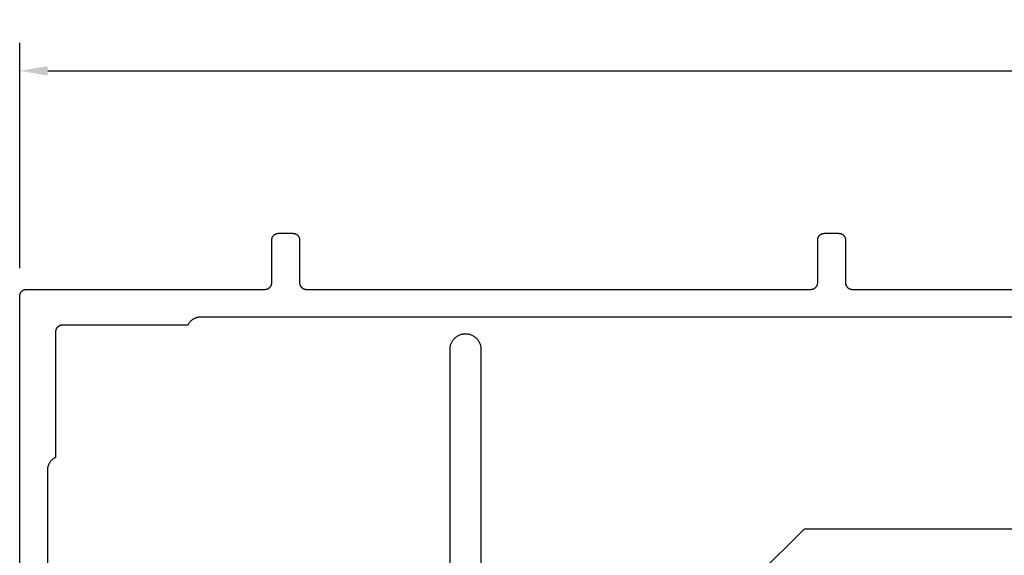
# Model space of a CAD drawing. Units: inches. Extents: x 8.78 to 14.99, y 33.24 to 36.79.
# Drawn here: x 9.48 to 11.68, y 35.6 to 36.79 of the extents above; entities that cross this region are included whole.
import ezdxf

# ---------------------------------------------------------------- set-up
doc = ezdxf.new("R2010")
doc.units = ezdxf.units.IN
doc.header["$MEASUREMENT"] = 0
doc.layers.add('Arcadia-Dim', color=4, linetype='Continuous')
doc.layers.add('Arcadia-Profile', color=5, linetype='Continuous')
doc.styles.get("Standard").update_dxf_attribs({"font": 'ARIALN.TTF'})
doc.dimstyles.get("Standard").update_dxf_attribs({"dimscale": 0, "dimtxt": 0.09375, "dimasz": 0.0625, "dimexe": 0.0625, "dimexo": 0.0625, "dimgap": 0.09, "dimtad": 0, "dimtih": 1, "dimtoh": 1, "dimdec": 4, "dimzin": 0, "dimdsep": 46, "dimlunit": 4, "dimtxsty": 'Standard', "dimcen": 0.046875, "dimadec": 0, "dimazin": 0, "dimtfac": 1, "dimtdec": 4, "dimtofl": 0, "dimtmove": 0, "dimatfit": 3, "dimfxl": 1, "dimtolj": 1, "dimtzin": 0, "dimarcsym": 0})

# ---------------------------------------------------------------- blocks, each defined once
blk = doc.blocks.new('*D2')
at = {"layer": 'Arcadia-Dim', "color": 0, "lineweight": -2, "transparency": 16777216}
for p, q in [((9.4817, 36.2387), (9.4817, 36.7412)), ((14.3236, 36.2403), (14.3236, 36.7412)), ((9.5442, 36.6787), (11.7128, 36.6787)), ((14.2611, 36.6787), (12.0925, 36.6787))]:
    blk.add_line(p, q, dxfattribs=at)
at = {"layer": 'Arcadia-Dim', "color": 0, "lineweight": -3, "transparency": 16777216}
for points in [[(9.5442, 36.6891), (9.5442, 36.6683), (9.4817, 36.6787)], [(14.2611, 36.6891), (14.2611, 36.6683), (14.3236, 36.6787)]]:
    blk.add_solid(points, dxfattribs=at)
at = {"layer": 'Defpoints', "lineweight": -3, "transparency": 16777216}
for p in [(14.3236, 36.6787), (9.4817, 36.1762), (14.3236, 36.1778)]:
    blk.add_point(p, dxfattribs=at)
at = {"layer": 'Arcadia-Dim', "color": 0, "lineweight": -3, "transparency": 16777216, "insert": (11.9026, 36.6787), "char_height": 0.09375, "attachment_point": 5}
blk.add_mtext('\\A1;4{\\H1.000000x;\\S13/16;}"', dxfattribs=at)

msp = doc.modelspace()

# ---------------------------------------------------------------- linework, layer by layer
at = {"layer": 'Arcadia-Profile'}
for points in [[(9.48167, 34.20621), (9.48167, 36.17621), (9.48169, 36.17699), (9.48176, 36.17778), (9.48186, 36.17856), (9.482, 36.17933), (9.48218, 36.18009), (9.48241, 36.18084), (9.48267, 36.18158), (9.48297, 36.18231), (9.48331, 36.18302), (9.48368, 36.18371), (9.48409, 36.18438), (9.48454, 36.18503), (9.48502, 36.18565), (9.48553, 36.18625), (9.48607, 36.18682), (9.48664, 36.18736), (9.48723, 36.18787), (9.48786, 36.18834), (9.4885, 36.18879), (9.48917, 36.1892), (9.48986, 36.18957), (9.49057, 36.18991), (9.4913, 36.19021), (9.49204, 36.19047), (9.49279, 36.1907), (9.49355, 36.19088), (9.49433, 36.19102), (9.49511, 36.19113), (9.49589, 36.19119), (9.49667, 36.19121), (10.02867, 36.19121), (10.02946, 36.19123), (10.03024, 36.19129), (10.03102, 36.19139), (10.03179, 36.19154), (10.03256, 36.19172), (10.03331, 36.19194), (10.03405, 36.19221), (10.03477, 36.19251), (10.03548, 36.19284), (10.03617, 36.19322), (10.03684, 36.19363), (10.03749, 36.19407), (10.03811, 36.19455), (10.03871, 36.19506), (10.03928, 36.1956), (10.03982, 36.19617), (10.04033, 36.19677), (10.04081, 36.19739), (10.04125, 36.19804), (10.04166, 36.19871), (10.04204, 36.1994), (10.04238, 36.20011), (10.04268, 36.20083), (10.04294, 36.20157), (10.04316, 36.20233), (10.04335, 36.20309), (10.04349, 36.20386), (10.04359, 36.20464), (10.04365, 36.20542), (10.04367, 36.20621), (10.04367, 36.30121), (10.04369, 36.30199), (10.04376, 36.30278), (10.04386, 36.30356), (10.044, 36.30433), (10.04418, 36.30509), (10.04441, 36.30584), (10.04467, 36.30658), (10.04497, 36.30731), (10.04531, 36.30802), (10.04568, 36.30871), (10.04609, 36.30938), (10.04654, 36.31003), (10.04702, 36.31065), (10.04753, 36.31125), (10.04807, 36.31182), (10.04864, 36.31236), (10.04923, 36.31287), (10.04986, 36.31334), (10.0505, 36.31379), (10.05117, 36.3142), (10.05186, 36.31457), (10.05257, 36.31491), (10.0533, 36.31521), (10.05404, 36.31547), (10.05479, 36.3157), (10.05555, 36.31588), (10.05633, 36.31602), (10.05711, 36.31613), (10.05789, 36.31619), (10.05867, 36.31621), (10.09067, 36.31621), (10.09146, 36.31619), (10.09224, 36.31613), (10.09302, 36.31602), (10.09379, 36.31588), (10.09456, 36.3157), (10.09531, 36.31547), (10.09605, 36.31521), (10.09677, 36.31491), (10.09748, 36.31457), (10.09817, 36.3142), (10.09884, 36.31379), (10.09949, 36.31334), (10.10011, 36.31287), (10.10071, 36.31236), (10.10128, 36.31182), (10.10182, 36.31125), (10.10233, 36.31065), (10.10281, 36.31003), (10.10325, 36.30938), (10.10366, 36.30871), (10.10404, 36.30802), (10.10438, 36.30731), (10.10468, 36.30658), (10.10494, 36.30584), (10.10516, 36.30509), (10.10535, 36.30433), (10.10549, 36.30356), (10.10559, 36.30278), (10.10565, 36.30199), (10.10567, 36.30121), (10.10567, 36.20621), (10.10569, 36.20542), (10.10576, 36.20464), (10.10586, 36.20386), (10.106, 36.20309), (10.10618, 36.20233), (10.10641, 36.20157), (10.10667, 36.20083), (10.10697, 36.20011), (10.10731, 36.1994), (10.10768, 36.19871), (10.10809, 36.19804), (10.10854, 36.19739), (10.10902, 36.19677), (10.10953, 36.19617), (10.11007, 36.1956), (10.11064, 36.19506), (10.11123, 36.19455), (10.11186, 36.19407), (10.1125, 36.19363), (10.11317, 36.19322), (10.11386, 36.19284), (10.11457, 36.19251), (10.1153, 36.19221), (10.11604, 36.19194), (10.11679, 36.19172), (10.11755, 36.19154), (10.11833, 36.19139), (10.11911, 36.19129), (10.11989, 36.19123), (10.12067, 36.19121), (11.24567, 36.19121), (11.24646, 36.19123), (11.24724, 36.19129), (11.24802, 36.19139), (11.24879, 36.19154), (11.24956, 36.19172), (11.25031, 36.19194), (11.25105, 36.19221), (11.25177, 36.19251), (11.25248, 36.19284), (11.25317, 36.19322), (11.25384, 36.19363), (11.25449, 36.19407), (11.25511, 36.19455), (11.25571, 36.19506), (11.25628, 36.1956), (11.25682, 36.19617), (11.25733, 36.19677), (11.25781, 36.19739), (11.25825, 36.19804), (11.25866, 36.19871), (11.25904, 36.1994), (11.25938, 36.20011), (11.25968, 36.20083), (11.25994, 36.20157), (11.26016, 36.20233), (11.26035, 36.20309), (11.26049, 36.20386), (11.26059, 36.20464), (11.26065, 36.20542), (11.26067, 36.20621), (11.26067, 36.30121), (11.26069, 36.30199), (11.26076, 36.30278), (11.26086, 36.30356), (11.261, 36.30433), (11.26118, 36.30509), (11.26141, 36.30584), (11.26167, 36.30658), (11.26197, 36.30731), (11.26231, 36.30802), (11.26268, 36.30871), (11.26309, 36.30938), (11.26354, 36.31003), (11.26402, 36.31065), (11.26453, 36.31125), (11.26507, 36.31182), (11.26564, 36.31236), (11.26623, 36.31287), (11.26686, 36.31334), (11.2675, 36.31379), (11.26817, 36.3142), (11.26886, 36.31457), (11.26957, 36.31491), (11.2703, 36.31521), (11.27104, 36.31547), (11.27179, 36.3157), (11.27255, 36.31588), (11.27333, 36.31602), (11.27411, 36.31613), (11.27489, 36.31619), (11.27567, 36.31621), (11.30767, 36.31621), (11.30846, 36.31619), (11.30924, 36.31613), (11.31002, 36.31602), (11.31079, 36.31588), (11.31156, 36.3157), (11.31231, 36.31547), (11.31305, 36.31521), (11.31377, 36.31491), (11.31448, 36.31457), (11.31517, 36.3142), (11.31584, 36.31379), (11.31649, 36.31334), (11.31711, 36.31287), (11.31771, 36.31236), (11.31828, 36.31182), (11.31882, 36.31125), (11.31933, 36.31065), (11.31981, 36.31003), (11.32025, 36.30938), (11.32066, 36.30871), (11.32104, 36.30802), (11.32138, 36.30731), (11.32168, 36.30658), (11.32194, 36.30584), (11.32216, 36.30509), (11.32235, 36.30433), (11.32249, 36.30356), (11.32259, 36.30278), (11.32265, 36.30199), (11.32267, 36.30121), (11.32267, 36.20621), (11.32269, 36.20542), (11.32276, 36.20464), (11.32286, 36.20386), (11.323, 36.20309), (11.32318, 36.20233), (11.32341, 36.20157), (11.32367, 36.20083), (11.32397, 36.20011), (11.32431, 36.1994), (11.32468, 36.19871), (11.32509, 36.19804), (11.32554, 36.19739), (11.32602, 36.19677), (11.32653, 36.19617), (11.32707, 36.1956), (11.32764, 36.19506), (11.32823, 36.19455), (11.32886, 36.19407), (11.3295, 36.19363), (11.33017, 36.19322), (11.33086, 36.19284), (11.33157, 36.19251), (11.3323, 36.19221), (11.33304, 36.19194), (11.33379, 36.19172), (11.33455, 36.19154), (11.33533, 36.19139), (11.33611, 36.19129), (11.33689, 36.19123), (11.33767, 36.19121), (12.46767, 36.19121)], [(11.89267, 36.12921), (9.88482, 36.12921), (9.88364, 36.12919), (9.88247, 36.12912), (9.8813, 36.12901), (9.88013, 36.12885), (9.87897, 36.12865), (9.87782, 36.12841), (9.87668, 36.12812), (9.87555, 36.12779), (9.87444, 36.12742), (9.87334, 36.127), (9.87225, 36.12655), (9.87119, 36.12605), (9.87014, 36.12551), (9.86912, 36.12494), (9.86811, 36.12432), (9.86713, 36.12367), (9.86618, 36.12298), (9.86526, 36.12226), (9.86436, 36.1215), (9.86349, 36.12071), (9.86265, 36.11988), (9.86184, 36.11903), (9.86107, 36.11814), (9.86033, 36.11722), (9.85963, 36.11628), (9.85896, 36.11531), (9.85833, 36.11432), (9.85774, 36.1133), (9.85719, 36.11227), (9.85667, 36.11121), (9.57667, 36.11121), (9.57589, 36.11119), (9.57511, 36.11113), (9.57433, 36.11102), (9.57355, 36.11088), (9.57279, 36.1107), (9.57204, 36.11047), (9.5713, 36.11021), (9.57057, 36.10991), (9.56986, 36.10957), (9.56917, 36.1092), (9.5685, 36.10879), (9.56786, 36.10834), (9.56723, 36.10787), (9.56664, 36.10736), (9.56607, 36.10682), (9.56553, 36.10625), (9.56502, 36.10565), (9.56454, 36.10503), (9.56409, 36.10438), (9.56368, 36.10371), (9.56331, 36.10302), (9.56297, 36.10231), (9.56267, 36.10158), (9.56241, 36.10084), (9.56218, 36.10009), (9.562, 36.09933), (9.56186, 36.09856), (9.56176, 36.09778), (9.56169, 36.09699), (9.56167, 36.09621), (9.56167, 35.81621), (9.56062, 35.8157), (9.55958, 35.81514), (9.55856, 35.81455), (9.55757, 35.81392), (9.5566, 35.81325), (9.55566, 35.81255), (9.55474, 35.81181), (9.55386, 35.81104), (9.553, 35.81023), (9.55218, 35.80939), (9.55138, 35.80853), (9.55062, 35.80763), (9.5499, 35.8067), (9.54921, 35.80575), (9.54856, 35.80477), (9.54794, 35.80377), (9.54737, 35.80274), (9.54683, 35.8017), (9.54633, 35.80063), (9.54588, 35.79955), (9.54546, 35.79845), (9.54509, 35.79733), (9.54476, 35.7962), (9.54447, 35.79506), (9.54423, 35.79391), (9.54403, 35.79275), (9.54387, 35.79159), (9.54376, 35.79042), (9.5437, 35.78924), (9.54367, 35.78807), (9.54367, 34.50621)], [(10.51051, 35.51638), (10.51051, 36.05738), (10.51046, 36.05916), (10.51032, 36.06093), (10.51009, 36.0627), (10.50977, 36.06445), (10.50935, 36.06618), (10.50884, 36.06789), (10.50825, 36.06956), (10.50757, 36.07121), (10.5068, 36.07281), (10.50595, 36.07438), (10.50502, 36.0759), (10.50402, 36.07736), (10.50293, 36.07878), (10.50178, 36.08013), (10.50055, 36.08142), (10.49926, 36.08265), (10.49791, 36.0838), (10.49649, 36.08489), (10.49503, 36.08589), (10.49351, 36.08682), (10.49194, 36.08767), (10.49034, 36.08844), (10.48869, 36.08912), (10.48702, 36.08971), (10.48531, 36.09022), (10.48358, 36.09064), (10.48183, 36.09096), (10.48006, 36.09119), (10.47829, 36.09133), (10.47651, 36.09138), (10.47451, 36.09138), (10.47273, 36.09133), (10.47095, 36.09119), (10.46919, 36.09096), (10.46744, 36.09064), (10.46571, 36.09022), (10.464, 36.08971), (10.46232, 36.08912), (10.46068, 36.08844), (10.45907, 36.08767), (10.45751, 36.08682), (10.45599, 36.08589), (10.45452, 36.08489), (10.45311, 36.0838), (10.45176, 36.08265), (10.45047, 36.08142), (10.44924, 36.08013), (10.44809, 36.07878), (10.447, 36.07736), (10.44599, 36.0759), (10.44506, 36.07438), (10.44421, 36.07281), (10.44345, 36.07121), (10.44277, 36.06956), (10.44217, 36.06789), (10.44167, 36.06618), (10.44125, 36.06445), (10.44093, 36.0627), (10.44069, 36.06093), (10.44056, 36.05916), (10.44051, 36.05738), (10.44051, 35.51638)], [(14.08851, 35.65638), (11.23022, 35.65638), (11.12708, 35.55324)]]:
    msp.add_lwpolyline(points, dxfattribs=at)

# ---------------------------------------------------------------- dimensions: what is measured, and where the dimension line sits
at = {"layer": 'Arcadia-Dim', "lineweight": -3}
dim = msp.add_linear_dim(base=(14.32359, 36.67868), p1=(9.48167, 36.17621), p2=(14.32359, 36.17778), dimstyle='Standard', override={"dimscale": 1}, dxfattribs=at)
dim.commit()
dim.dimension.update_dxf_attribs({"geometry": '*D2', "text_midpoint": (11.90263, 36.67868)})

doc.saveas('drawing.dxf')
